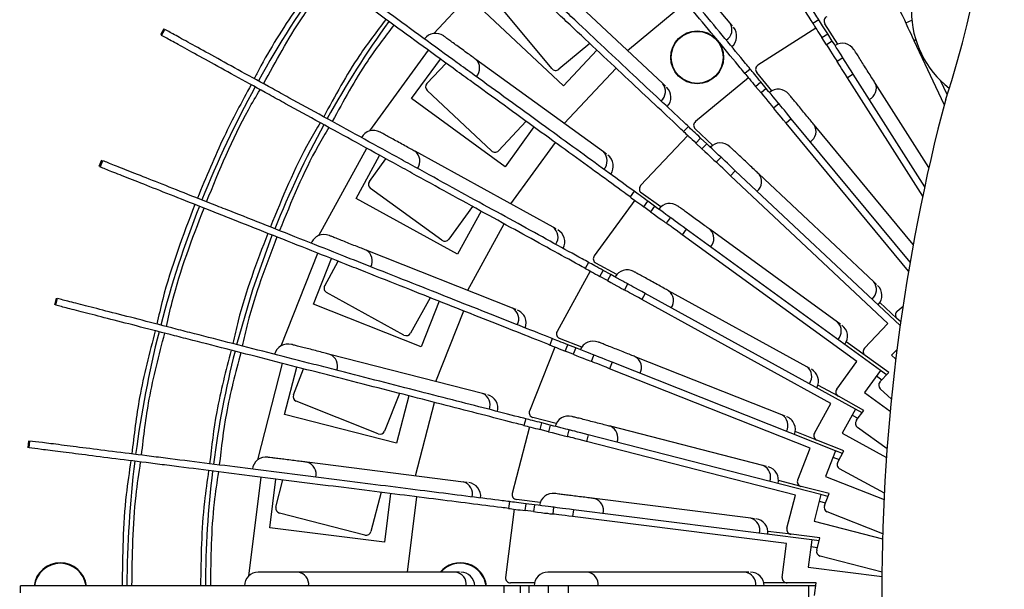
# Model space of a CAD drawing. Units: millimetres. Extents: x -372 to 1847, y 1098 to 2675.
# Drawn here: x 208 to 309, y 2401 to 2459 of the extents above; entities that cross this region are included whole.
import ezdxf

# ---------------------------------------------------------------- set-up
doc = ezdxf.new("R2010")
doc.units = ezdxf.units.MM

msp = doc.modelspace()

# ---------------------------------------------------------------- linework, layer by layer
at = {"color": 7, "linetype": 'Continuous', "lineweight": 25}
for p, q in [((280.83, 2458.99), (270.59, 2471.37)), ((250.6, 2457.95), (257.55, 2465.36)), ((273.96, 2452.84), (262.24, 2463.84)), ((262.65, 2454.37), (256.91, 2461.3)), ((270.36, 2456.21), (276.33, 2461.14)), ((263.83, 2452.61), (255.22, 2460.69)), ((281.07, 2458.7), (280.83, 2458.99)), ((289.87, 2459.35), (289.28, 2458.98)), ((298.75, 2459.03), (299.36, 2459.32)), ((223.08, 2458.42), (222.74, 2457.81)), ((222.86, 2457.74), (223.2, 2458.36)), ((289.58, 2458.49), (283.66, 2454.73)), ((291.8, 2456.88), (290.49, 2458.94)), ((290.19, 2457.53), (290.78, 2457.91)), ((290.66, 2456.81), (290.19, 2457.53)), ((291.25, 2457.18), (290.66, 2456.81)), ((291.25, 2457.18), (290.78, 2457.91)), ((302.67, 2450.7), (299.6, 2457.22)), ((244.09, 2448.02), (250.06, 2456.24)), ((266.53, 2456.93), (263.35, 2454.3)), ((267.25, 2456.26), (263.83, 2452.61)), ((248.34, 2451.31), (251.28, 2455.35)), ((267.91, 2445.87), (254.91, 2455.31)), ((291.73, 2455.12), (292.32, 2455.49)), ((249.91, 2452.84), (251.87, 2454.92)), ((263.92, 2448.77), (269.22, 2454.41)), ((282.88, 2454.33), (282.34, 2453.88)), ((285.1, 2452.11), (283.54, 2453.99)), ((282.7, 2453.44), (277.29, 2448.97)), ((283.43, 2452.56), (283.97, 2453.01)), ((284.52, 2452.34), (283.97, 2453.01)), ((293.39, 2453.8), (292.8, 2453.43)), ((300.47, 2441.35), (292.8, 2453.43)), ((300.67, 2442.33), (293.39, 2453.8)), ((302.96, 2451.72), (302.29, 2453.16)), ((256.49, 2445.97), (249.93, 2452.13)), ((274.23, 2452.58), (273.96, 2452.84)), ((283.98, 2451.9), (283.43, 2452.56)), ((284.52, 2452.34), (283.98, 2451.9)), ((301.1, 2444.27), (295.63, 2452.88)), ((257.88, 2444.37), (248.34, 2451.31)), ((285.25, 2450.36), (285.79, 2450.8)), ((260.02, 2449), (257.2, 2445.99)), ((287.07, 2449.26), (286.53, 2448.82)), ((299.18, 2434.62), (287.07, 2449.26)), ((260.82, 2448.42), (257.88, 2444.37)), ((276.57, 2448.46), (276.09, 2447.95)), ((279.05, 2446.54), (277.27, 2448.22)), ((299.03, 2433.71), (286.53, 2448.82)), ((299.5, 2436.43), (289.41, 2448.63)), ((276.51, 2447.56), (271.7, 2442.45)), ((277.34, 2446.78), (277.81, 2447.29)), ((278.44, 2446.7), (277.81, 2447.29)), ((238.88, 2437.34), (243.77, 2446.25)), ((262.78, 2438.2), (248.7, 2445.94)), ((258.46, 2440.57), (263.01, 2446.83)), ((277.96, 2446.19), (277.34, 2446.78)), ((278.44, 2446.7), (277.96, 2446.19)), ((216.73, 2445.03), (216.47, 2444.38)), ((216.6, 2444.33), (216.86, 2444.98)), ((242.68, 2441.14), (245.09, 2445.52)), ((244.05, 2442.86), (245.73, 2445.17)), ((268.21, 2445.65), (267.91, 2445.87)), ((279.42, 2444.82), (279.9, 2445.33)), ((281.36, 2443.96), (280.88, 2443.45)), ((298.18, 2428.17), (281.36, 2443.96)), ((296.92, 2428.39), (280.88, 2443.45)), ((295.48, 2432.63), (283.76, 2443.63)), ((251.44, 2436.87), (244.16, 2442.16)), ((253.02, 2435.46), (242.68, 2441.14)), ((271.1, 2440.95), (266.97, 2435.28)), ((271.05, 2441.86), (270.64, 2441.29)), ((273.75, 2440.26), (271.77, 2441.7)), ((254.56, 2440.31), (252.14, 2436.98)), ((272.02, 2440.29), (272.43, 2440.85)), ((272.72, 2439.78), (272.02, 2440.29)), ((273.13, 2440.34), (272.43, 2440.85)), ((273.13, 2440.34), (272.72, 2439.78)), ((255.43, 2439.84), (253.02, 2435.46)), ((274.33, 2438.6), (274.74, 2439.17)), ((254.07, 2431.76), (257.8, 2438.54)), ((263.1, 2438.02), (262.78, 2438.2)), ((276.36, 2437.99), (275.95, 2437.43)), ((296.18, 2423.59), (276.36, 2437.99)), ((291.79, 2428.52), (278.79, 2437.96)), ((293.75, 2424.5), (275.95, 2437.43)), ((258.65, 2429.94), (243.71, 2435.86)), ((235.05, 2426.1), (238.79, 2435.55)), ((238.34, 2430.34), (240.18, 2434.99)), ((239.49, 2432.22), (240.86, 2434.72)), ((266.4, 2434.61), (266.06, 2434)), ((269.28, 2433.37), (267.14, 2434.54)), ((266.56, 2433.72), (263.18, 2427.57)), ((267.56, 2433.17), (267.89, 2433.79)), ((268.31, 2432.76), (267.56, 2433.17)), ((268.65, 2433.37), (267.89, 2433.79)), ((268.65, 2433.37), (268.31, 2432.76)), ((270.06, 2431.79), (270.4, 2432.41)), ((295.75, 2432.37), (295.48, 2432.63)), ((212.11, 2430.95), (211.94, 2430.27)), ((212.07, 2430.24), (212.24, 2430.92)), ((247.57, 2427.2), (239.68, 2431.54)), ((250.24, 2431.01), (248.25, 2427.4)), ((272.15, 2431.44), (271.82, 2430.83)), ((291.1, 2420.23), (271.82, 2430.83)), ((293.62, 2419.64), (272.15, 2431.44)), ((288.65, 2423.97), (274.56, 2431.72)), ((249.31, 2426), (238.34, 2430.34)), ((251.15, 2430.65), (249.31, 2426)), ((259, 2429.8), (258.65, 2429.94)), ((297.84, 2428.9), (296.11, 2430.52)), ((297.87, 2429.65), (298.46, 2430.14)), ((250.82, 2422.46), (253.66, 2429.66)), ((298.23, 2428.54), (297.84, 2428.9)), ((292.09, 2428.3), (291.79, 2428.52)), ((294.54, 2425.86), (296.92, 2428.39)), ((262.69, 2426.84), (262.43, 2426.18)), ((265.7, 2425.97), (263.43, 2426.86)), ((262.96, 2425.97), (260.38, 2419.45)), ((264.02, 2425.56), (264.28, 2426.21)), ((265.08, 2425.89), (264.28, 2426.21)), ((265.08, 2425.89), (264.82, 2425.24)), ((294.61, 2425.11), (292.68, 2426.51)), ((255.59, 2421.23), (240.02, 2425.23)), ((264.82, 2425.24), (264.02, 2425.56)), ((266.68, 2424.5), (266.94, 2425.15)), ((286.1, 2419.07), (271.16, 2424.99)), ((297, 2423.37), (294.61, 2425.11)), ((297.85, 2425.74), (297.3, 2425.15)), ((297.3, 2425.15), (297.73, 2424.75)), ((232.66, 2414.47), (235.18, 2424.31)), ((235.39, 2419.09), (236.64, 2423.93)), ((268.8, 2424.42), (268.54, 2423.77)), ((291.58, 2415.4), (268.8, 2424.42)), ((288.97, 2423.79), (288.65, 2423.97)), ((291.7, 2421.68), (293.75, 2424.5)), ((236.29, 2421.09), (237.34, 2423.75)), ((289, 2415.67), (268.54, 2423.77)), ((296.18, 2423.59), (294.54, 2421.33)), ((295.77, 2423.03), (296.31, 2422.64)), ((296.11, 2422.43), (297, 2423.37)), ((296.79, 2423.15), (296.18, 2423.59)), ((291.87, 2420.95), (289.79, 2422.09)), ((247.11, 2421.24), (245.59, 2417.41)), ((248.06, 2421), (246.82, 2416.16)), ((255.95, 2421.14), (255.59, 2421.23)), ((294.46, 2419.52), (291.87, 2420.95)), ((294.54, 2421.33), (297.16, 2419.42)), ((297.28, 2420.65), (296.14, 2421.72)), ((244.94, 2417.13), (236.57, 2420.44)), ((248.76, 2412.83), (250.68, 2420.33)), ((289.42, 2417.18), (291.1, 2420.23)), ((246.82, 2416.16), (235.39, 2419.09)), ((263.09, 2418.17), (260.72, 2418.78)), ((286.44, 2418.94), (286.1, 2419.07)), ((293.62, 2419.64), (292.27, 2417.19)), ((293.29, 2419.03), (293.87, 2418.71)), ((294.28, 2419.28), (293.62, 2419.64)), ((293.7, 2418.47), (294.46, 2419.52)), ((260.37, 2417.84), (258.62, 2411.04)), ((259.99, 2418.66), (259.81, 2417.98)), ((261.47, 2417.56), (261.64, 2418.23)), ((262.48, 2418.02), (261.64, 2418.23)), ((262.48, 2418.02), (262.3, 2417.34)), ((284.18, 2413.89), (268.62, 2417.89)), ((296.84, 2415.58), (293.81, 2417.78)), ((262.3, 2417.34), (261.47, 2417.56)), ((264.24, 2416.84), (264.41, 2417.52)), ((266.35, 2417.03), (266.18, 2416.35)), ((290.08, 2410.93), (266.35, 2417.03)), ((289.67, 2416.48), (287.46, 2417.35)), ((292.27, 2417.19), (296.78, 2414.71)), ((209.29, 2416.4), (209.2, 2415.71)), ((209.34, 2415.69), (209.42, 2416.39)), ((287.49, 2410.88), (266.18, 2416.35)), ((292.43, 2415.39), (289.67, 2416.48)), ((287.72, 2412.43), (289, 2415.67)), ((291.58, 2415.4), (290.55, 2412.79)), ((292.28, 2415.12), (291.58, 2415.4)), ((291.8, 2414.25), (292.43, 2415.39)), ((253.65, 2412.21), (237.7, 2414.23)), ((284.54, 2413.8), (284.18, 2413.89)), ((291.32, 2414.75), (291.94, 2414.5)), ((290.55, 2412.79), (296.53, 2410.43)), ((296.56, 2411.06), (292, 2413.57)), ((231.74, 2402.62), (233.01, 2412.7)), ((233.88, 2407.55), (234.5, 2412.51)), ((234.52, 2409.65), (235.23, 2412.42)), ((254.02, 2412.17), (253.65, 2412.21)), ((288.06, 2411.76), (285.75, 2412.35)), ((290.92, 2411.03), (288.06, 2411.76)), ((245.23, 2411.16), (244.2, 2407.16)), ((246.21, 2411.03), (245.58, 2406.07)), ((286.62, 2407.5), (287.49, 2410.88)), ((290.08, 2410.93), (289.39, 2408.22)), ((290.81, 2410.75), (290.08, 2410.93)), ((290.45, 2409.82), (290.92, 2411.03)), ((247.92, 2403.02), (248.89, 2410.7)), ((258.33, 2410.21), (258.24, 2409.51)), ((261.47, 2410.12), (259.04, 2410.42)), ((259.94, 2409.3), (260.02, 2410)), ((260.88, 2409.89), (260.02, 2410)), ((260.88, 2409.89), (260.79, 2409.19)), ((282.93, 2408.51), (266.99, 2410.53)), ((289.91, 2410.25), (290.55, 2410.09)), ((243.59, 2406.8), (234.88, 2409.04)), ((258.81, 2409.44), (257.93, 2402.48)), ((260.79, 2409.19), (259.94, 2409.3)), ((262.78, 2408.94), (262.86, 2409.64)), ((264.85, 2409.39), (264.76, 2408.69)), ((289.16, 2406.31), (264.85, 2409.39)), ((296.4, 2406.93), (290.73, 2409.17)), ((286.59, 2405.93), (264.76, 2408.69)), ((283.3, 2408.47), (282.93, 2408.51)), ((289.39, 2408.22), (296.38, 2406.42)), ((245.58, 2406.07), (233.88, 2407.55)), ((287.04, 2406.88), (284.69, 2407.18)), ((289.98, 2406.51), (287.04, 2406.88)), ((286.15, 2402.48), (286.59, 2405.93)), ((289.16, 2406.31), (288.8, 2403.54)), ((289.9, 2406.22), (289.16, 2406.31)), ((289.66, 2405.26), (289.98, 2406.51)), ((289.07, 2405.62), (289.73, 2405.54)), ((296.32, 2403.03), (290.02, 2404.65)), ((252.85, 2403.02), (236.78, 2403.02)), ((253.22, 2403.02), (252.85, 2403.02)), ((282.37, 2403.02), (266.3, 2403.02)), ((282.74, 2403.02), (282.37, 2403.02)), ((288.8, 2403.54), (296.32, 2402.59)), ((260.87, 2401.92), (258.43, 2401.92)), ((286.65, 2401.92), (284.27, 2401.92)), ((289.61, 2401.92), (286.65, 2401.92)), ((289.45, 2400.63), (289.61, 2401.92)), ((208.45, 2400.92), (208.45, 2401.62)), ((257.75, 2401.62), (257.75, 2400.92)), ((259.45, 2401.62), (257.75, 2401.62)), ((260.32, 2401.62), (259.45, 2401.62)), ((259.45, 2400.92), (259.45, 2401.62)), ((260.32, 2401.62), (260.32, 2400.92)), ((262.32, 2401.62), (260.32, 2401.62)), ((262.32, 2400.92), (262.32, 2401.62)), ((264.32, 2401.62), (262.32, 2401.62)), ((264.32, 2401.62), (264.32, 2400.92)), ((288.82, 2401.62), (264.32, 2401.62)), ((288.82, 2401.62), (288.82, 2398.82)), ((289.57, 2401.62), (288.82, 2401.62))]:
    msp.add_line(p, q, dxfattribs=at)
at = {"color": 8, "linetype": 'Continuous', "lineweight": 25}
msp.add_line((299.77, 2457.3), (299.6, 2457.22), dxfattribs=at)
at = {"color": 7, "linetype": 'Continuous', "lineweight": 25, "flags": 128}
for points in [[(297.9, 2460.84), (298.06, 2460.48), (298.22, 2460.14), (298.37, 2459.83), (298.5, 2459.56), (298.61, 2459.33), (298.68, 2459.17), (298.73, 2459.06), (298.75, 2459.03)], [(289.28, 2458.98), (289.36, 2458.85), (289.45, 2458.71), (289.55, 2458.54), (289.67, 2458.36), (289.79, 2458.17), (289.92, 2457.96), (290.06, 2457.75), (290.19, 2457.53)], [(290.78, 2457.91), (290.65, 2458.13), (290.51, 2458.34), (290.38, 2458.54), (290.26, 2458.74), (290.15, 2458.92), (290.04, 2459.08), (289.95, 2459.23), (289.87, 2459.35)], [(299.6, 2457.22), (299.44, 2457.57), (299.28, 2457.91), (299.13, 2458.22), (299, 2458.5), (298.89, 2458.72), (298.81, 2458.89), (298.77, 2458.99), (298.75, 2459.03)], [(292.32, 2455.49), (292.3, 2455.52), (292.24, 2455.62), (292.14, 2455.78), (292.01, 2455.99), (291.84, 2456.24), (291.66, 2456.53), (291.46, 2456.85), (291.25, 2457.18)], [(290.66, 2456.81), (290.87, 2456.48), (291.07, 2456.16), (291.25, 2455.87), (291.41, 2455.61), (291.55, 2455.4), (291.65, 2455.25), (291.71, 2455.15), (291.73, 2455.12)], [(292.8, 2453.43), (292.59, 2453.76), (292.39, 2454.07), (292.2, 2454.37), (292.04, 2454.62), (291.91, 2454.83), (291.81, 2454.99), (291.75, 2455.08), (291.73, 2455.12)], [(293.39, 2453.8), (293.18, 2454.13), (292.98, 2454.45), (292.8, 2454.74), (292.63, 2455), (292.5, 2455.21), (292.4, 2455.36), (292.34, 2455.46), (292.32, 2455.49)], [(283.97, 2453.01), (283.8, 2453.21), (283.64, 2453.4), (283.49, 2453.59), (283.34, 2453.76), (283.21, 2453.93), (283.08, 2454.08), (282.97, 2454.21), (282.88, 2454.33)], [(282.34, 2453.88), (282.43, 2453.77), (282.54, 2453.63), (282.67, 2453.48), (282.8, 2453.32), (282.95, 2453.14), (283.1, 2452.95), (283.26, 2452.76), (283.43, 2452.56)], [(285.79, 2450.8), (285.77, 2450.83), (285.69, 2450.92), (285.58, 2451.06), (285.42, 2451.26), (285.22, 2451.49), (285, 2451.76), (284.76, 2452.04), (284.52, 2452.34)], [(283.98, 2451.9), (284.23, 2451.6), (284.46, 2451.31), (284.68, 2451.04), (284.88, 2450.81), (285.04, 2450.62), (285.15, 2450.47), (285.23, 2450.39), (285.25, 2450.36)], [(286.53, 2448.82), (286.28, 2449.12), (286.04, 2449.41), (285.82, 2449.67), (285.62, 2449.91), (285.47, 2450.1), (285.35, 2450.24), (285.28, 2450.33), (285.25, 2450.36)], [(287.07, 2449.26), (286.82, 2449.56), (286.58, 2449.85), (286.36, 2450.12), (286.16, 2450.35), (286.01, 2450.54), (285.89, 2450.69), (285.82, 2450.77), (285.79, 2450.8)], [(276.09, 2447.95), (276.2, 2447.85), (276.32, 2447.73), (276.47, 2447.6), (276.62, 2447.45), (276.79, 2447.3), (276.97, 2447.13), (277.15, 2446.96), (277.34, 2446.78)], [(277.81, 2447.29), (277.63, 2447.47), (277.45, 2447.64), (277.27, 2447.81), (277.1, 2447.96), (276.95, 2448.11), (276.8, 2448.24), (276.68, 2448.36), (276.57, 2448.46)], [(277.96, 2446.19), (278.25, 2445.93), (278.52, 2445.67), (278.77, 2445.43), (279, 2445.22), (279.18, 2445.05), (279.31, 2444.93), (279.39, 2444.85), (279.42, 2444.82)], [(279.9, 2445.33), (279.87, 2445.36), (279.79, 2445.44), (279.66, 2445.56), (279.47, 2445.73), (279.25, 2445.94), (279, 2446.18), (278.73, 2446.44), (278.44, 2446.7)], [(281.36, 2443.96), (281.08, 2444.23), (280.8, 2444.49), (280.55, 2444.73), (280.33, 2444.93), (280.15, 2445.1), (280.01, 2445.23), (279.93, 2445.31), (279.9, 2445.33)], [(280.88, 2443.45), (280.6, 2443.72), (280.32, 2443.98), (280.07, 2444.22), (279.85, 2444.42), (279.67, 2444.59), (279.53, 2444.72), (279.45, 2444.8), (279.42, 2444.82)], [(270.64, 2441.29), (270.75, 2441.2), (270.89, 2441.1), (271.05, 2440.99), (271.23, 2440.86), (271.41, 2440.73), (271.61, 2440.58), (271.81, 2440.44), (272.02, 2440.29)], [(272.43, 2440.85), (272.22, 2441), (272.02, 2441.15), (271.82, 2441.29), (271.64, 2441.43), (271.46, 2441.55), (271.31, 2441.67), (271.17, 2441.77), (271.05, 2441.86)], [(274.74, 2439.17), (274.71, 2439.19), (274.62, 2439.26), (274.47, 2439.37), (274.27, 2439.51), (274.03, 2439.69), (273.75, 2439.89), (273.44, 2440.12), (273.13, 2440.34)], [(272.72, 2439.78), (273.03, 2439.55), (273.33, 2439.33), (273.61, 2439.13), (273.86, 2438.95), (274.06, 2438.8), (274.21, 2438.69), (274.3, 2438.63), (274.33, 2438.6)], [(276.36, 2437.99), (276.05, 2438.22), (275.74, 2438.44), (275.46, 2438.65), (275.22, 2438.82), (275.02, 2438.97), (274.87, 2439.08), (274.78, 2439.15), (274.74, 2439.17)], [(275.95, 2437.43), (275.64, 2437.66), (275.33, 2437.88), (275.05, 2438.08), (274.81, 2438.26), (274.61, 2438.4), (274.46, 2438.51), (274.36, 2438.58), (274.33, 2438.6)], [(230.51, 2426.22), (232.16, 2431.86), (234.14, 2437.38)], [(266.06, 2434), (266.19, 2433.92), (266.34, 2433.84), (266.51, 2433.75), (266.7, 2433.64), (266.9, 2433.53), (267.11, 2433.42), (267.33, 2433.3), (267.56, 2433.17)], [(267.89, 2433.79), (267.67, 2433.91), (267.45, 2434.03), (267.24, 2434.15), (267.03, 2434.26), (266.85, 2434.36), (266.68, 2434.45), (266.53, 2434.54), (266.4, 2434.61)], [(270.4, 2432.41), (270.37, 2432.43), (270.27, 2432.48), (270.11, 2432.57), (269.89, 2432.69), (269.62, 2432.83), (269.32, 2433), (268.99, 2433.18), (268.65, 2433.37)], [(268.31, 2432.76), (268.65, 2432.57), (268.98, 2432.39), (269.29, 2432.22), (269.55, 2432.08), (269.77, 2431.96), (269.93, 2431.87), (270.03, 2431.81), (270.06, 2431.79)], [(272.15, 2431.44), (271.81, 2431.63), (271.48, 2431.81), (271.18, 2431.98), (270.91, 2432.12), (270.7, 2432.24), (270.53, 2432.33), (270.44, 2432.39), (270.4, 2432.41)], [(271.82, 2430.83), (271.47, 2431.02), (271.15, 2431.2), (270.84, 2431.37), (270.58, 2431.51), (270.36, 2431.63), (270.2, 2431.72), (270.1, 2431.77), (270.06, 2431.79)], [(264.28, 2426.21), (264.04, 2426.3), (263.81, 2426.39), (263.58, 2426.48), (263.37, 2426.57), (263.17, 2426.65), (262.99, 2426.72), (262.83, 2426.78), (262.69, 2426.84)], [(262.43, 2426.18), (262.57, 2426.13), (262.73, 2426.07), (262.91, 2426), (263.11, 2425.92), (263.32, 2425.83), (263.55, 2425.74), (263.78, 2425.65), (264.02, 2425.56)], [(266.94, 2425.15), (266.9, 2425.17), (266.8, 2425.21), (266.63, 2425.28), (266.39, 2425.37), (266.11, 2425.48), (265.79, 2425.61), (265.44, 2425.75), (265.08, 2425.89)], [(264.82, 2425.24), (265.19, 2425.09), (265.53, 2424.96), (265.86, 2424.83), (266.14, 2424.72), (266.37, 2424.63), (266.54, 2424.56), (266.65, 2424.52), (266.68, 2424.5)], [(268.8, 2424.42), (268.44, 2424.56), (268.09, 2424.7), (267.77, 2424.83), (267.48, 2424.94), (267.25, 2425.03), (267.08, 2425.1), (266.98, 2425.14), (266.94, 2425.15)], [(268.54, 2423.77), (268.18, 2423.91), (267.83, 2424.05), (267.51, 2424.18), (267.23, 2424.29), (267, 2424.38), (266.82, 2424.45), (266.72, 2424.49), (266.68, 2424.5)], [(259.81, 2417.98), (259.96, 2417.94), (260.12, 2417.9), (260.31, 2417.85), (260.52, 2417.8), (260.74, 2417.74), (260.98, 2417.68), (261.22, 2417.62), (261.47, 2417.56)], [(261.64, 2418.23), (261.39, 2418.3), (261.15, 2418.36), (260.92, 2418.42), (260.69, 2418.48), (260.49, 2418.53), (260.3, 2418.58), (260.13, 2418.62), (259.99, 2418.66)], [(264.41, 2417.52), (264.38, 2417.53), (264.27, 2417.56), (264.09, 2417.61), (263.85, 2417.67), (263.55, 2417.74), (263.22, 2417.83), (262.85, 2417.92), (262.48, 2418.02)], [(262.3, 2417.34), (262.68, 2417.25), (263.04, 2417.15), (263.38, 2417.07), (263.67, 2416.99), (263.91, 2416.93), (264.09, 2416.88), (264.2, 2416.85), (264.24, 2416.84)], [(266.18, 2416.35), (265.8, 2416.44), (265.44, 2416.54), (265.1, 2416.62), (264.81, 2416.7), (264.57, 2416.76), (264.39, 2416.81), (264.28, 2416.84), (264.24, 2416.84)], [(266.35, 2417.03), (265.97, 2417.12), (265.61, 2417.22), (265.27, 2417.3), (264.98, 2417.38), (264.74, 2417.44), (264.56, 2417.49), (264.45, 2417.51), (264.41, 2417.52)], [(260.02, 2410), (259.77, 2410.03), (259.52, 2410.06), (259.28, 2410.09), (259.05, 2410.12), (258.84, 2410.14), (258.65, 2410.17), (258.48, 2410.19), (258.33, 2410.21)], [(262.86, 2409.64), (262.83, 2409.64), (262.71, 2409.66), (262.53, 2409.68), (262.28, 2409.71), (261.98, 2409.75), (261.64, 2409.79), (261.27, 2409.84), (260.88, 2409.89)], [(258.24, 2409.51), (258.39, 2409.5), (258.56, 2409.47), (258.75, 2409.45), (258.97, 2409.42), (259.19, 2409.39), (259.43, 2409.36), (259.68, 2409.33), (259.94, 2409.3)], [(260.79, 2409.19), (261.18, 2409.14), (261.55, 2409.1), (261.9, 2409.05), (262.2, 2409.02), (262.44, 2408.98), (262.63, 2408.96), (262.74, 2408.95), (262.78, 2408.94)], [(264.76, 2408.69), (264.37, 2408.74), (264, 2408.79), (263.66, 2408.83), (263.36, 2408.87), (263.11, 2408.9), (262.93, 2408.92), (262.82, 2408.94), (262.78, 2408.94)], [(264.85, 2409.39), (264.46, 2409.43), (264.09, 2409.48), (263.75, 2409.52), (263.45, 2409.56), (263.2, 2409.59), (263.02, 2409.62), (262.9, 2409.63), (262.86, 2409.64)]]:
    msp.add_lwpolyline(points, dxfattribs=at)
at = {"color": 7, "linetype": 'Continuous', "lineweight": 25}
for centre, radius in [((326.32, 2401.27), 181), ((326.32, 2401.27), 176.5), ((326.32, 2401.27), 175.5), ((277.47, 2455.52), 2.7), ((277.47, 2455.52), 2.65)]:
    msp.add_circle(centre, radius, dxfattribs=at)
for centre, radius, start, end in [((326.32, 2401.27), 137.5, 100.1502, 259.8685), ((208.37, 2482.4), 99.45, 341.754, 18.246), ((326.32, 2401.27), 107, 144.1887, 151.0131), ((309.32, 2460.27), 10, 180, 232.1077), ((326.32, 2401.27), 99, 144.204, 150.9986), ((279.75, 2458.34), 1.27, 303.059, 31.0483), ((290.91, 2459.21), 0.5, 115.2, 212.4), ((250.8, 2456.57), 1.4, 54, 144), ((280.1, 2457.69), 1.4, 309.6, 39.6), ((292.28, 2455.56), 1.4, 32.4, 122.4), ((254.02, 2454.41), 1.27, 317.4592, 45.4483), ((263.03, 2454.69), 0.5, 219.6, 309.6), ((283.93, 2454.31), 0.5, 122.4, 219.6), ((326.32, 2401.27), 107, 151.3881, 158.2124), ((250.28, 2452.5), 0.5, 136.8, 226.8), ((272.96, 2452.05), 1.27, 310.2593, 38.2481), ((273.39, 2451.45), 1.4, 316.8, 46.8), ((285.74, 2450.87), 1.4, 39.6, 129.6), ((294.47, 2452.37), 1.27, 295.8592, 23.8484), ((491.87, 2401.27), 195.56, 165.1862, 194.8138), ((277.61, 2448.58), 0.5, 129.6, 226.8), ((326.32, 2401.27), 99, 151.4043, 158.1987), ((244.46, 2446.67), 1.4, 61.2, 151.2), ((288.32, 2447.97), 1.27, 303.0592, 31.0482), ((247.92, 2444.93), 1.27, 324.6589, 52.6482), ((256.84, 2446.34), 0.5, 226.8, 316.8), ((279.84, 2445.39), 1.4, 46.8, 136.8), ((267.02, 2444.96), 1.27, 317.4593, 45.4482), ((267.52, 2444.42), 1.4, 324, 54), ((282.77, 2442.84), 1.27, 310.2593, 38.2481), ((244.45, 2442.56), 0.5, 144, 234), ((272.07, 2442.1), 0.5, 136.8, 234), ((326.32, 2401.27), 107, 158.5874, 165.4117), ((274.68, 2439.22), 1.4, 54, 144), ((262.01, 2437.19), 1.27, 324.659, 52.6485), ((262.57, 2436.71), 1.4, 331.2, 61.2), ((277.9, 2437.06), 1.27, 317.4593, 45.4482), ((239.42, 2436.05), 1.4, 68.4, 158.4), ((251.74, 2437.27), 0.5, 234, 324), ((243.07, 2434.76), 1.27, 331.8593, 59.8482), ((267.38, 2434.98), 0.5, 144, 241.2), ((270.33, 2432.45), 1.4, 61.2, 151.2), ((239.92, 2431.98), 0.5, 151.2, 241.2), ((294.48, 2431.84), 1.27, 310.259, 38.2484), ((294.91, 2431.24), 1.4, 316.8, 46.8), ((273.79, 2430.71), 1.27, 324.6592, 52.6484), ((258.01, 2428.84), 1.27, 331.8588, 59.8482), ((258.63, 2428.44), 1.4, 338.4, 68.4), ((298.19, 2429.26), 0.5, 129.6, 226.8), ((290.9, 2427.61), 1.27, 317.4593, 45.4482), ((291.4, 2427.07), 1.4, 324, 54), ((326.32, 2401.27), 107, 165.7868, 172.6112), ((247.81, 2427.64), 0.5, 241.2, 331.2), ((263.62, 2427.33), 0.5, 151.2, 248.4), ((235.74, 2424.88), 1.4, 75.6, 165.6), ((266.86, 2425.18), 1.4, 68.4, 158.4), ((294.9, 2425.51), 0.5, 136.8, 234), ((326.32, 2401.27), 99, 165.8042, 172.5985), ((239.53, 2424.06), 1.27, 339.0593, 67.0481), ((270.52, 2423.89), 1.27, 331.859, 59.8485), ((287.88, 2422.97), 1.27, 324.6592, 52.6484), ((288.44, 2422.49), 1.4, 331.2, 61.2), ((296.48, 2422.08), 0.5, 136.8, 226.8), ((236.76, 2420.91), 0.5, 158.4, 248.4), ((255.09, 2420.07), 1.27, 339.0591, 67.0483), ((255.76, 2419.74), 1.4, 345.6, 75.6), ((292.11, 2421.39), 0.5, 144, 241.2), ((260.84, 2419.27), 0.5, 158.4, 255.6), ((264.34, 2417.54), 1.4, 75.6, 165.6), ((285.46, 2417.98), 1.27, 331.8591, 59.8482), ((286.08, 2417.57), 1.4, 338.4, 68.4), ((268.12, 2416.72), 1.27, 339.0592, 67.0484), ((294.11, 2418.18), 0.5, 144, 234), ((245.12, 2417.59), 0.5, 248.4, 338.4), ((289.86, 2416.94), 0.5, 151.2, 248.4), ((326.32, 2401.27), 107, 172.9863, 179.811), ((233.5, 2413.35), 1.4, 82.8, 172.8), ((237.36, 2413), 1.27, 346.259, 74.2482), ((283.69, 2412.72), 1.27, 339.0591, 67.0482), ((292.24, 2414.01), 0.5, 151.2, 241.2), ((326.32, 2401.27), 99, 173.004, 179.7982), ((284.36, 2412.4), 1.4, 345.6, 75.6), ((253.3, 2410.99), 1.27, 346.259, 74.2482), ((254, 2410.76), 1.4, 352.8, 82.8), ((288.18, 2412.25), 0.5, 158.4, 255.6), ((259.1, 2410.92), 0.5, 165.6, 262.8), ((262.78, 2409.65), 1.4, 82.8, 172.8), ((266.65, 2409.3), 1.27, 346.2593, 74.2482), ((290.91, 2409.64), 0.5, 158.4, 248.4), ((235, 2409.53), 0.5, 165.6, 255.6), ((282.59, 2407.29), 1.27, 346.2593, 74.2483), ((283.29, 2407.06), 1.4, 352.8, 82.8), ((243.72, 2407.29), 0.5, 255.6, 345.6), ((287.1, 2407.38), 0.5, 165.6, 262.8), ((290.14, 2405.14), 0.5, 165.6, 255.6), ((212.52, 2401.27), 2.7, 7.6207, 172.4229), ((212.52, 2401.27), 2.65, 7.7033, 172.2455), ((253.32, 2401.27), 2.7, 7.5771, 139.5979), ((253.32, 2401.27), 2.65, 7.7464, 138.6713), ((232.71, 2401.62), 1.4, 90, 180), ((236.59, 2401.76), 1.27, 353.4591, 81.4485), ((252.66, 2401.76), 1.27, 353.4592, 81.4481), ((253.38, 2401.62), 1.4, 0, 90), ((262.24, 2401.62), 1.4, 90, 180), ((266.11, 2401.76), 1.27, 353.4591, 81.4483), ((282.18, 2401.76), 1.27, 353.4591, 81.4482), ((282.9, 2401.62), 1.4, 0, 90), ((258.43, 2402.42), 0.5, 172.8, 270), ((286.65, 2402.42), 0.5, 172.8, 270)]:
    msp.add_arc(centre, radius, start, end, dxfattribs=at)
for points, knots in [([(326.32, 2222.27), (278.84, 2222.27), (233.31, 2241.13), (166.18, 2308.26), (147.32, 2353.8), (147.32, 2448.74), (166.18, 2494.27), (233.31, 2561.41), (278.84, 2580.27), (326.32, 2580.27)], [0, 0, 0, 0, 0.25, 0.25, 0.5, 0.5, 0.75, 0.75, 1, 1, 1, 1]), ([(326.32, 2578.27), (279.37, 2578.27), (234.35, 2559.62), (167.97, 2493.23), (149.32, 2448.21), (149.32, 2354.33), (167.97, 2309.3), (234.35, 2242.92), (279.37, 2224.27), (326.32, 2224.27)], [0, 0, 0, 0, 0.25, 0.25, 0.5, 0.5, 0.75, 0.75, 1, 1, 1, 1]), ([(326.32, 2577.27), (325.88, 2577.27), (325, 2577.27), (323.68, 2577.25), (322.36, 2577.23), (321.04, 2577.19), (319.72, 2577.15), (318.4, 2577.09), (317.08, 2577.03), (315.77, 2576.95), (314.45, 2576.87), (313.13, 2576.78), (311.82, 2576.67), (308.22, 2576.36), (302.36, 2575.69), (294.2, 2574.38), (286.03, 2572.66), (277.8, 2570.52), (269.62, 2567.96), (261.45, 2564.96), (253.38, 2561.53), (242.72, 2556.35), (229.79, 2548.8), (215.16, 2538.13), (201.64, 2525.94), (189.46, 2512.42), (178.78, 2497.8), (169.75, 2482.32), (162.45, 2466.27), (156.88, 2449.91), (153.03, 2433.5), (150.8, 2417.28), (150.08, 2401.27), (150.8, 2385.25), (153.03, 2369.04), (156.88, 2352.63), (162.45, 2336.27), (169.75, 2320.21), (178.78, 2304.74), (189.46, 2290.11), (201.64, 2276.59), (215.16, 2264.41), (229.79, 2253.73), (242.72, 2246.19), (253.38, 2241.01), (261.45, 2237.58), (269.62, 2234.57), (277.8, 2232.01), (286.03, 2229.87), (294.2, 2228.16), (302.36, 2226.84), (308.66, 2226.13), (313.13, 2225.76), (315.77, 2225.58), (318.4, 2225.44), (321.04, 2225.34), (323.68, 2225.28), (325.44, 2225.27), (326.32, 2225.27)], [0, 0, 0, 0, 0.002389, 0.004777, 0.007164, 0.009551, 0.011938, 0.014324, 0.016711, 0.019098, 0.021485, 0.023872, 0.02626, 0.028649, 0.043454, 0.058261, 0.073506, 0.088752, 0.104385, 0.120019, 0.135975, 0.151933, 0.184342, 0.217095, 0.250023, 0.282951, 0.315704, 0.348113, 0.380017, 0.411274, 0.441757, 0.471361, 0.5, 0.52864, 0.558243, 0.588726, 0.619983, 0.651887, 0.684296, 0.717049, 0.749977, 0.782906, 0.815659, 0.848067, 0.864024, 0.879982, 0.895614, 0.911248, 0.926493, 0.94174, 0.956545, 0.971351, 0.976128, 0.980902, 0.985675, 0.990449, 0.995223, 1, 1, 1, 1]), ([(289.28, 2458.98), (289.15, 2459.18), (288.49, 2460.23), (287.15, 2462.33), (285.17, 2465.46), (283.02, 2468.84), (280.78, 2472.37), (278.86, 2475.4), (276.93, 2478.43), (275.01, 2481.47), (272.74, 2485.03), (270.93, 2487.89), (269.21, 2490.59), (267.61, 2493.13), (265.92, 2495.78), (264.54, 2497.96), (263.47, 2499.64), (263.07, 2500.28), (262.87, 2500.6)], [0, 0, 0, 0, 0.017472, 0.087446, 0.157391, 0.227308, 0.297206, 0.367091, 0.402031, 0.471913, 0.541802, 0.611708, 0.646655, 0.716603, 0.786585, 0.856595, 0.927731, 1, 1, 1, 1]), ([(289.87, 2459.35), (289.74, 2459.56), (289.08, 2460.6), (287.74, 2462.7), (285.76, 2465.83), (283.61, 2469.21), (281.37, 2472.75), (279.45, 2475.77), (277.52, 2478.81), (275.6, 2481.84), (273.33, 2485.41), (271.52, 2488.26), (269.81, 2490.97), (268.2, 2493.5), (266.51, 2496.16), (265.13, 2498.34), (264.06, 2500.01), (263.66, 2500.65), (263.46, 2500.97)], [0, 0, 0, 0, 0.017472, 0.087446, 0.157391, 0.227308, 0.297206, 0.367091, 0.402031, 0.471913, 0.541802, 0.611708, 0.646655, 0.716603, 0.786585, 0.856595, 0.927731, 1, 1, 1, 1]), ([(282.88, 2454.33), (282.72, 2454.52), (281.93, 2455.47), (280.35, 2457.39), (277.98, 2460.24), (275.43, 2463.32), (272.76, 2466.55), (270.48, 2469.31), (268.19, 2472.08), (265.9, 2474.85), (263.21, 2478.1), (261.05, 2480.71), (259.01, 2483.18), (257.1, 2485.49), (255.09, 2487.91), (253.45, 2489.9), (252.18, 2491.43), (251.7, 2492.01), (251.46, 2492.31)], [0, 0, 0, 0, 0.017472, 0.087446, 0.157391, 0.227308, 0.297206, 0.367091, 0.402031, 0.471913, 0.541802, 0.611708, 0.646655, 0.716603, 0.786585, 0.856595, 0.927731, 1, 1, 1, 1]), ([(282.34, 2453.88), (282.18, 2454.07), (281.39, 2455.02), (279.81, 2456.94), (277.44, 2459.79), (274.89, 2462.88), (272.22, 2466.1), (269.94, 2468.86), (267.65, 2471.63), (265.36, 2474.4), (262.67, 2477.66), (260.51, 2480.26), (258.47, 2482.73), (256.56, 2485.04), (254.55, 2487.47), (252.91, 2489.46), (251.64, 2490.99), (251.16, 2491.57), (250.92, 2491.86)], [0, 0, 0, 0, 0.017472, 0.087446, 0.157391, 0.227308, 0.297206, 0.367091, 0.402031, 0.471913, 0.541802, 0.611708, 0.646655, 0.716603, 0.786585, 0.856595, 0.927731, 1, 1, 1, 1]), ([(276.57, 2448.46), (276.39, 2448.63), (275.49, 2449.48), (273.68, 2451.18), (270.97, 2453.72), (268.06, 2456.46), (265, 2459.32), (262.39, 2461.77), (259.77, 2464.24), (257.15, 2466.7), (254.07, 2469.59), (251.61, 2471.9), (249.27, 2474.1), (247.09, 2476.15), (244.79, 2478.3), (242.91, 2480.07), (241.46, 2481.43), (240.91, 2481.95), (240.64, 2482.21)], [0, 0, 0, 0, 0.0174719, 0.0874459, 0.1573907, 0.2273084, 0.2972058, 0.3670909, 0.4020314, 0.471913, 0.5418024, 0.6117084, 0.6466546, 0.716603, 0.7865854, 0.8565947, 0.9277314, 1, 1, 1, 1]), ([(276.09, 2447.95), (275.91, 2448.12), (275.01, 2448.97), (273.2, 2450.67), (270.49, 2453.21), (267.58, 2455.95), (264.52, 2458.81), (261.91, 2461.26), (259.29, 2463.73), (256.67, 2466.19), (253.59, 2469.08), (251.13, 2471.39), (248.79, 2473.59), (246.61, 2475.64), (244.31, 2477.79), (242.43, 2479.56), (240.98, 2480.92), (240.43, 2481.44), (240.16, 2481.7)], [0, 0, 0, 0, 0.017472, 0.087446, 0.157391, 0.227308, 0.297206, 0.367091, 0.402031, 0.471913, 0.541802, 0.611708, 0.646655, 0.716603, 0.786585, 0.856595, 0.927731, 1, 1, 1, 1]), ([(270.64, 2441.29), (270.44, 2441.43), (269.44, 2442.16), (267.42, 2443.62), (264.43, 2445.8), (261.19, 2448.15), (257.8, 2450.62), (254.9, 2452.72), (251.99, 2454.83), (249.09, 2456.95), (245.67, 2459.43), (242.94, 2461.41), (240.34, 2463.3), (237.91, 2465.06), (235.37, 2466.91), (233.28, 2468.43), (231.67, 2469.6), (231.06, 2470.04), (230.76, 2470.26)], [0, 0, 0, 0, 0.017472, 0.087446, 0.157391, 0.227308, 0.297206, 0.367091, 0.402031, 0.471913, 0.541802, 0.611708, 0.646655, 0.716603, 0.786585, 0.856595, 0.927731, 1, 1, 1, 1]), ([(271.05, 2441.86), (270.85, 2442), (269.85, 2442.73), (267.83, 2444.19), (264.84, 2446.37), (261.6, 2448.72), (258.21, 2451.18), (255.31, 2453.29), (252.4, 2455.4), (249.5, 2457.51), (246.08, 2460), (243.35, 2461.98), (240.75, 2463.87), (238.33, 2465.63), (235.78, 2467.48), (233.69, 2469), (232.08, 2470.16), (231.47, 2470.61), (231.17, 2470.83)], [0, 0, 0, 0, 0.017472, 0.087446, 0.157391, 0.227308, 0.297206, 0.367091, 0.402031, 0.471913, 0.541802, 0.611708, 0.646655, 0.716603, 0.786585, 0.856595, 0.927731, 1, 1, 1, 1]), ([(266.4, 2434.61), (266.18, 2434.73), (265.1, 2435.32), (262.92, 2436.52), (259.67, 2438.31), (256.16, 2440.23), (252.49, 2442.25), (249.35, 2443.98), (246.2, 2445.71), (243.05, 2447.44), (239.35, 2449.48), (236.39, 2451.1), (233.58, 2452.65), (230.95, 2454.09), (228.19, 2455.61), (225.93, 2456.85), (224.19, 2457.81), (223.53, 2458.17), (223.2, 2458.36)], [0, 0, 0, 0, 0.017472, 0.087446, 0.157391, 0.227308, 0.297206, 0.367091, 0.402031, 0.471913, 0.541802, 0.611708, 0.646655, 0.716603, 0.786585, 0.856595, 0.927731, 1, 1, 1, 1]), ([(266.06, 2434), (265.84, 2434.11), (264.76, 2434.71), (262.58, 2435.91), (259.33, 2437.69), (255.83, 2439.62), (252.15, 2441.64), (249.02, 2443.36), (245.87, 2445.1), (242.72, 2446.83), (239.02, 2448.86), (236.05, 2450.49), (233.25, 2452.03), (230.62, 2453.48), (227.86, 2455), (225.6, 2456.24), (223.86, 2457.2), (223.19, 2457.56), (222.86, 2457.74)], [0, 0, 0, 0, 0.017472, 0.087446, 0.157391, 0.227308, 0.297206, 0.367091, 0.402031, 0.471913, 0.541802, 0.611708, 0.646655, 0.716603, 0.786585, 0.856595, 0.927731, 1, 1, 1, 1]), ([(254.91, 2455.31), (254.77, 2455.41), (254.51, 2455.6), (253.97, 2455.99), (253.39, 2456.41), (252.83, 2456.82), (252.33, 2457.18), (251.93, 2457.47), (251.67, 2457.67), (251.64, 2457.69), (251.62, 2457.7)], [0, 0, 0, 0, 0.1220386, 0.2499995, 0.3779613, 0.4999994, 0.6220389, 0.7499999, 0.8779607, 1, 1, 1, 1]), ([(295.63, 2452.88), (295.55, 2453.02), (295.37, 2453.3), (295.01, 2453.86), (294.63, 2454.46), (294.26, 2455.04), (293.93, 2455.57), (293.67, 2455.98), (293.49, 2456.26), (293.47, 2456.29), (293.46, 2456.31)], [0, 0, 0, 0, 0.1220387, 0.25, 0.377961, 0.5000001, 0.6220387, 0.7499999, 0.8779611, 1, 1, 1, 1]), ([(289.41, 2448.63), (289.3, 2448.75), (289.09, 2449.01), (288.67, 2449.52), (288.22, 2450.07), (287.78, 2450.6), (287.38, 2451.08), (287.06, 2451.46), (286.86, 2451.71), (286.83, 2451.74), (286.82, 2451.76)], [0, 0, 0, 0, 0.122039, 0.25, 0.377961, 0.5, 0.622039, 0.75, 0.877961, 1, 1, 1, 1]), ([(248.7, 2445.94), (248.55, 2446.02), (248.26, 2446.18), (247.68, 2446.5), (247.06, 2446.84), (246.45, 2447.17), (245.91, 2447.47), (245.48, 2447.71), (245.19, 2447.87), (245.15, 2447.88), (245.14, 2447.89)], [0, 0, 0, 0, 0.122039, 0.25, 0.377961, 0.5, 0.622039, 0.75, 0.877961, 1, 1, 1, 1]), ([(283.76, 2443.63), (283.64, 2443.74), (283.4, 2443.97), (282.92, 2444.42), (282.4, 2444.91), (281.9, 2445.38), (281.44, 2445.81), (281.08, 2446.14), (280.85, 2446.37), (280.82, 2446.4), (280.8, 2446.41)], [0, 0, 0, 0, 0.122039, 0.25, 0.377961, 0.5, 0.622038, 0.75, 0.877961, 1, 1, 1, 1]), ([(262.69, 2426.84), (262.46, 2426.93), (261.31, 2427.38), (259, 2428.3), (255.55, 2429.66), (251.83, 2431.13), (247.94, 2432.68), (244.61, 2433.99), (241.26, 2435.32), (237.92, 2436.64), (234, 2438.2), (230.86, 2439.44), (227.87, 2440.62), (225.08, 2441.72), (222.16, 2442.88), (219.76, 2443.83), (217.91, 2444.56), (217.21, 2444.84), (216.86, 2444.98)], [0, 0, 0, 0, 0.017472, 0.087446, 0.157391, 0.227308, 0.297206, 0.367091, 0.402031, 0.471913, 0.541802, 0.611708, 0.646655, 0.716603, 0.786585, 0.856595, 0.927731, 1, 1, 1, 1]), ([(262.43, 2426.18), (262.2, 2426.28), (261.06, 2426.73), (258.74, 2427.65), (255.29, 2429.01), (251.58, 2430.48), (247.68, 2432.03), (244.35, 2433.34), (241.01, 2434.67), (237.67, 2435.99), (233.74, 2437.55), (230.6, 2438.79), (227.62, 2439.97), (224.83, 2441.07), (221.9, 2442.23), (219.5, 2443.18), (217.65, 2443.91), (216.95, 2444.19), (216.6, 2444.33)], [0, 0, 0, 0, 0.017472, 0.087446, 0.157391, 0.227308, 0.297206, 0.367091, 0.402031, 0.471913, 0.541802, 0.611708, 0.646655, 0.716603, 0.786585, 0.856595, 0.927731, 1, 1, 1, 1]), ([(278.79, 2437.96), (278.66, 2438.06), (278.39, 2438.25), (277.85, 2438.64), (277.28, 2439.06), (276.72, 2439.47), (276.22, 2439.83), (275.82, 2440.12), (275.55, 2440.31), (275.52, 2440.34), (275.5, 2440.35)], [0, 0, 0, 0, 0.122039, 0.25, 0.377961, 0.5, 0.622039, 0.75, 0.877961, 1, 1, 1, 1]), ([(243.71, 2435.86), (243.56, 2435.92), (243.25, 2436.04), (242.63, 2436.28), (241.97, 2436.54), (241.33, 2436.8), (240.75, 2437.03), (240.29, 2437.21), (239.99, 2437.33), (239.95, 2437.34), (239.93, 2437.35)], [0, 0, 0, 0, 0.122039, 0.25, 0.377962, 0.5, 0.622038, 0.75, 0.877961, 1, 1, 1, 1]), ([(274.56, 2431.72), (274.42, 2431.79), (274.13, 2431.95), (273.55, 2432.27), (272.93, 2432.62), (272.32, 2432.95), (271.78, 2433.25), (271.34, 2433.49), (271.06, 2433.64), (271.02, 2433.66), (271, 2433.67)], [0, 0, 0, 0, 0.122039, 0.25, 0.377962, 0.5, 0.622039, 0.75, 0.877961, 1, 1, 1, 1]), ([(259.99, 2418.66), (259.75, 2418.72), (258.55, 2419.03), (256.14, 2419.65), (252.55, 2420.57), (248.68, 2421.56), (244.62, 2422.61), (241.15, 2423.5), (237.67, 2424.39), (234.19, 2425.28), (230.1, 2426.33), (226.82, 2427.17), (223.72, 2427.97), (220.81, 2428.72), (217.76, 2429.5), (215.27, 2430.14), (213.34, 2430.64), (212.61, 2430.82), (212.24, 2430.92)], [0, 0, 0, 0, 0.017472, 0.087446, 0.157391, 0.227308, 0.297206, 0.367091, 0.402031, 0.471913, 0.541802, 0.611708, 0.646655, 0.716603, 0.786585, 0.856595, 0.927731, 1, 1, 1, 1]), ([(259.81, 2417.98), (259.57, 2418.04), (258.38, 2418.35), (255.97, 2418.97), (252.38, 2419.89), (248.5, 2420.89), (244.44, 2421.93), (240.98, 2422.82), (237.49, 2423.71), (234.01, 2424.61), (229.92, 2425.66), (226.65, 2426.5), (223.54, 2427.29), (220.64, 2428.04), (217.59, 2428.82), (215.09, 2429.46), (213.17, 2429.96), (212.44, 2430.15), (212.07, 2430.24)], [0, 0, 0, 0, 0.017472, 0.087446, 0.157391, 0.227308, 0.297206, 0.367091, 0.402031, 0.471913, 0.541802, 0.611708, 0.646655, 0.716603, 0.786585, 0.856595, 0.927731, 1, 1, 1, 1]), ([(240.02, 2425.23), (239.87, 2425.27), (239.55, 2425.35), (238.9, 2425.52), (238.21, 2425.7), (237.55, 2425.87), (236.94, 2426.02), (236.47, 2426.14), (236.15, 2426.23), (236.11, 2426.24), (236.09, 2426.24)], [0, 0, 0, 0, 0.122039, 0.25, 0.377962, 0.5, 0.622039, 0.75, 0.877961, 1, 1, 1, 1]), ([(271.16, 2424.99), (271.01, 2425.05), (270.7, 2425.17), (270.08, 2425.42), (269.42, 2425.68), (268.78, 2425.93), (268.2, 2426.16), (267.74, 2426.34), (267.44, 2426.46), (267.4, 2426.48), (267.38, 2426.48)], [0, 0, 0, 0, 0.122039, 0.25, 0.377961, 0.5, 0.622039, 0.75, 0.877961, 1, 1, 1, 1]), ([(268.62, 2417.89), (268.46, 2417.93), (268.14, 2418.01), (267.5, 2418.18), (266.81, 2418.35), (266.14, 2418.53), (265.54, 2418.68), (265.06, 2418.8), (264.74, 2418.88), (264.7, 2418.89), (264.68, 2418.9)], [0, 0, 0, 0, 0.122039, 0.25, 0.377961, 0.5, 0.622039, 0.75, 0.877961, 1, 1, 1, 1]), ([(258.33, 2410.21), (258.09, 2410.24), (256.86, 2410.39), (254.39, 2410.71), (250.71, 2411.17), (246.75, 2411.67), (242.59, 2412.2), (239.04, 2412.65), (235.47, 2413.1), (231.9, 2413.55), (227.71, 2414.08), (224.36, 2414.5), (221.18, 2414.9), (218.2, 2415.28), (215.08, 2415.67), (212.52, 2416), (210.55, 2416.25), (209.8, 2416.34), (209.42, 2416.39)], [0, 0, 0, 0, 0.0174719, 0.0874458, 0.1573907, 0.2273084, 0.2972058, 0.367091, 0.4020314, 0.471913, 0.5418024, 0.6117084, 0.6466547, 0.716603, 0.7865854, 0.8565947, 0.9277313, 1, 1, 1, 1]), ([(258.24, 2409.51), (258, 2409.55), (256.77, 2409.7), (254.3, 2410.01), (250.63, 2410.48), (246.66, 2410.98), (242.5, 2411.5), (238.95, 2411.95), (235.38, 2412.4), (231.82, 2412.85), (227.62, 2413.38), (224.27, 2413.81), (221.09, 2414.21), (218.12, 2414.58), (214.99, 2414.98), (212.43, 2415.3), (210.46, 2415.55), (209.71, 2415.65), (209.34, 2415.69)], [0, 0, 0, 0, 0.017472, 0.087446, 0.157391, 0.227308, 0.297206, 0.367091, 0.402031, 0.471913, 0.541802, 0.611708, 0.646655, 0.716603, 0.786585, 0.856595, 0.927731, 1, 1, 1, 1]), ([(237.7, 2414.23), (237.54, 2414.25), (237.21, 2414.29), (236.55, 2414.37), (235.85, 2414.46), (235.16, 2414.55), (234.55, 2414.62), (234.06, 2414.69), (233.73, 2414.73), (233.69, 2414.73), (233.67, 2414.74)], [0, 0, 0, 0, 0.122039, 0.2499996, 0.3779612, 0.4999996, 0.6220381, 0.7500001, 0.8779607, 1, 1, 1, 1]), ([(266.99, 2410.53), (266.83, 2410.55), (266.5, 2410.59), (265.84, 2410.67), (265.14, 2410.76), (264.45, 2410.85), (263.83, 2410.92), (263.34, 2410.99), (263.02, 2411.03), (262.98, 2411.03), (262.96, 2411.04)], [0, 0, 0, 0, 0.122039, 0.25, 0.377961, 0.5, 0.622038, 0.75, 0.877961, 1, 1, 1, 1]), ([(236.78, 2403.02), (236.61, 2403.02), (236.28, 2403.02), (235.62, 2403.02), (234.91, 2403.02), (234.22, 2403.02), (233.6, 2403.02), (233.1, 2403.02), (232.78, 2403.02), (232.73, 2403.02), (232.71, 2403.02)], [0, 0, 0, 0, 0.122038, 0.25, 0.377961, 0.5, 0.622038, 0.75, 0.877961, 1, 1, 1, 1]), ([(266.3, 2403.02), (266.13, 2403.02), (265.8, 2403.02), (265.14, 2403.02), (264.43, 2403.02), (263.74, 2403.02), (263.12, 2403.02), (262.62, 2403.02), (262.3, 2403.02), (262.26, 2403.02), (262.24, 2403.02)], [0, 0, 0, 0, 0.122039, 0.25, 0.377961, 0.5, 0.622039, 0.75, 0.877961, 1, 1, 1, 1]), ([(257.75, 2401.62), (257.5, 2401.62), (256.26, 2401.62), (253.77, 2401.62), (250.07, 2401.62), (246.07, 2401.62), (241.88, 2401.62), (238.3, 2401.62), (234.7, 2401.62), (231.11, 2401.62), (226.88, 2401.62), (223.51, 2401.62), (220.3, 2401.62), (217.3, 2401.62), (214.15, 2401.62), (211.57, 2401.62), (209.59, 2401.62), (208.83, 2401.62), (208.45, 2401.62)], [0, 0, 0, 0, 0.017472, 0.087446, 0.157391, 0.227308, 0.297206, 0.367091, 0.402031, 0.471913, 0.541802, 0.611708, 0.646655, 0.716603, 0.786585, 0.856595, 0.927731, 1, 1, 1, 1])]:
    msp.add_open_spline(points, degree=3, knots=knots, dxfattribs=at)
at = {"color": 8, "linetype": 'Continuous', "lineweight": 25}
for points, knots in [([(239.26, 2464.09), (238.27, 2462.77), (235.82, 2459.5), (233.58, 2455.85), (232.38, 2453.52), (232.3, 2453.35)], [0, 0, 0, 0, 0.386296, 0.95599, 1, 1, 1, 1]), ([(233.26, 2452.83), (234.5, 2455.11), (236.51, 2458.83), (239.07, 2462.2), (240.06, 2463.5)], [0, 0, 0, 0, 0.6136353, 1, 1, 1, 1]), ([(245.72, 2459.39), (244.8, 2458.18), (242.42, 2455.05), (240.54, 2451.59), (239.39, 2449.46)], [0, 0, 0, 0, 0.385922, 1, 1, 1, 1]), ([(246.53, 2458.81), (245.62, 2457.61), (243.26, 2454.51), (241.4, 2451.08), (240.26, 2448.98)], [0, 0, 0, 0, 0.385853, 1, 1, 1, 1]), ([(231.98, 2452.73), (231.03, 2450.98), (229.01, 2447.21), (227.38, 2443.27), (226.51, 2441.16)], [0, 0, 0, 0, 0.466749, 1, 1, 1, 1]), ([(227.44, 2440.79), (228.74, 2443.99), (230.34, 2447.91), (232.5, 2451.55), (232.9, 2452.22)], [0, 0, 0, 0, 0.8137581, 1, 1, 1, 1]), ([(239.03, 2448.85), (238.66, 2448.23), (236.64, 2444.85), (235.16, 2441.19), (233.95, 2438.22)], [0, 0, 0, 0, 0.1850183, 1, 1, 1, 1]), ([(239.91, 2448.37), (239.54, 2447.75), (237.55, 2444.41), (236.08, 2440.79), (234.88, 2437.85)], [0, 0, 0, 0, 0.184829, 1, 1, 1, 1]), ([(226.25, 2440.51), (225.03, 2437.32), (223.5, 2433.33), (222.56, 2429.16), (222.37, 2428.32)], [0, 0, 0, 0, 0.797057, 1, 1, 1, 1]), ([(223.34, 2428.07), (223.53, 2428.91), (224.45, 2433.03), (225.97, 2436.99), (227.18, 2440.14)], [0, 0, 0, 0, 0.202791, 1, 1, 1, 1]), ([(233.69, 2437.56), (232.56, 2434.63), (231.15, 2430.94), (230.29, 2427.1), (230.11, 2426.33)], [0, 0, 0, 0, 0.7983678, 1, 1, 1, 1]), ([(234.62, 2437.2), (233.5, 2434.29), (232.11, 2430.65), (231.25, 2426.85), (231.08, 2426.08)], [0, 0, 0, 0, 0.798548, 1, 1, 1, 1]), ([(222.21, 2427.64), (221.62, 2425.38), (220.53, 2421.24), (220.04, 2417), (219.82, 2415.07)], [0, 0, 0, 0, 0.546248, 1, 1, 1, 1]), ([(220.81, 2414.95), (221.03, 2416.86), (221.52, 2421.06), (222.59, 2425.15), (223.18, 2427.39)], [0, 0, 0, 0, 0.453728, 1, 1, 1, 1]), ([(229.95, 2425.65), (229.41, 2423.57), (228.41, 2419.76), (227.95, 2415.85), (227.75, 2414.07)], [0, 0, 0, 0, 0.546452, 1, 1, 1, 1]), ([(230.92, 2425.4), (230.38, 2423.34), (229.39, 2419.57), (228.94, 2415.7), (228.74, 2413.95)], [0, 0, 0, 0, 0.5464801, 1, 1, 1, 1]), ([(219.73, 2414.38), (219.55, 2413.23), (218.92, 2409.01), (218.87, 2404.73), (218.83, 2401.62)], [0, 0, 0, 0, 0.272233, 1, 1, 1, 1]), ([(219.83, 2401.62), (219.87, 2404.7), (219.92, 2408.94), (220.55, 2413.12), (220.72, 2414.26)], [0, 0, 0, 0, 0.727884, 1, 1, 1, 1]), ([(227.65, 2413.38), (227.5, 2412.32), (226.91, 2408.43), (226.87, 2404.49), (226.83, 2401.62)], [0, 0, 0, 0, 0.271228, 1, 1, 1, 1]), ([(228.65, 2413.25), (228.49, 2412.21), (227.91, 2408.36), (227.87, 2404.46), (227.83, 2401.62)], [0, 0, 0, 0, 0.27109, 1, 1, 1, 1])]:
    msp.add_open_spline(points, degree=3, knots=knots, dxfattribs=at)

doc.saveas('drawing.dxf')
